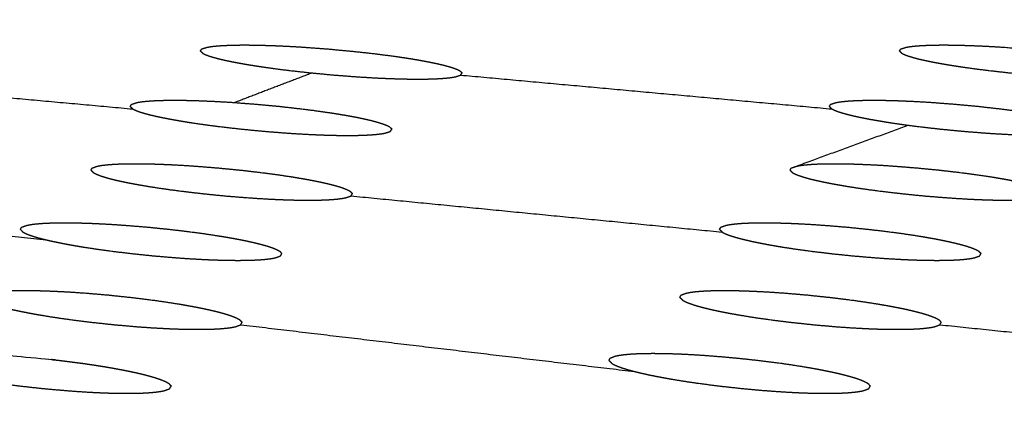
# Model space of a CAD drawing. Units: millimetres. Extents: x 36701 to 68905, y 5636 to 15930.
# Drawn here: x 60755 to 60781, y 12662 to 12673 of the extents above; entities that cross this region are included whole.
import ezdxf

# ---------------------------------------------------------------- set-up
doc = ezdxf.new("R2010")
doc.units = ezdxf.units.MM
doc.header["$MEASUREMENT"] = 0

msp = doc.modelspace()

# ---------------------------------------------------------------- linework, layer by layer
at = {"color": 0}
for points, knots in [([(61303.409, 12500.995), (61273.215, 12518.47), (61243.02, 12535.946), (61212.412, 12551.724), (61181.804, 12567.501), (61150.825, 12581.56), (61119.847, 12595.618), (61088.54, 12607.937), (61057.234, 12620.257), (61025.643, 12630.82), (60994.053, 12641.383), (60962.221, 12650.176), (60930.39, 12658.968), (60898.363, 12665.978), (60866.335, 12672.987), (60834.156, 12678.204), (60801.976, 12683.421), (60769.689, 12686.838), (60737.403, 12690.255), (60705.053, 12691.867), (60672.704, 12693.48), (60642.905, 12693.48), (60613.106, 12693.48), (60583.306, 12693.48), (60553.507, 12693.48), (60523.707, 12693.48), (60493.908, 12693.48), (60469.469, 12693.48), (60445.03, 12693.48)], [1, 1, 1, 2, 2, 3, 3, 4, 4, 5, 5, 6, 6, 7, 7, 8, 8, 9, 9, 10, 10, 11, 11, 12, 12, 13, 13, 14, 14, 14.820112, 14.820112, 14.820112]), ([(61064.788, 12500.163), (61064.901, 12500.579), (61065.014, 12500.995), (61034.819, 12518.47), (61004.624, 12535.946), (60974.016, 12551.724), (60943.408, 12567.501), (60912.43, 12581.56), (60881.451, 12595.618), (60850.145, 12607.937), (60818.838, 12620.257), (60787.248, 12630.82), (60755.657, 12641.383), (60723.826, 12650.176), (60691.994, 12658.968), (60659.967, 12665.978), (60627.94, 12672.987), (60595.76, 12678.204), (60563.581, 12683.421), (60545.818, 12685.301), (60528.055, 12687.181)], [0.640487, 0.640487, 0.640487, 1, 1, 2, 2, 3, 3, 4, 4, 5, 5, 6, 6, 7, 7, 8, 8, 9, 9, 9.550171, 9.550171, 9.550171]), ([(60566.712, 12682.427), (60590.046, 12678.625), (60613.381, 12674.823), (60636.639, 12670.097), (60659.898, 12665.372), (60683.066, 12659.726), (60706.233, 12654.081), (60729.293, 12647.52), (60752.353, 12640.959), (60775.289, 12633.486), (60798.225, 12626.013)], [0, 0, 0, 1, 1, 2, 2, 3, 3, 4, 4, 5, 5, 5]), ([(60759.583, 12671.998), (60759.601, 12672.026), (60759.619, 12672.054), (60759.69, 12672.077), (60759.761, 12672.099), (60759.815, 12672.108), (60759.869, 12672.117), (60759.935, 12672.125), (60760.002, 12672.132), (60760.08, 12672.138), (60760.157, 12672.144), (60760.247, 12672.148), (60760.336, 12672.152), (60760.436, 12672.155), (60760.535, 12672.158), (60760.645, 12672.159), (60760.754, 12672.159), (60760.871, 12672.159), (60760.989, 12672.158), (60761.115, 12672.155), (60761.242, 12672.152), (60761.375, 12672.148), (60761.509, 12672.144), (60761.647, 12672.138), (60761.785, 12672.132), (60761.928, 12672.125), (60762.072, 12672.117), (60762.22, 12672.108), (60762.367, 12672.099), (60762.669, 12672.077), (60762.971, 12672.054), (60763.275, 12672.026), (60763.578, 12671.998), (60763.874, 12671.966), (60764.17, 12671.934), (60764.311, 12671.916), (60764.453, 12671.899), (60764.59, 12671.881), (60764.727, 12671.862), (60764.858, 12671.844), (60764.99, 12671.825), (60765.112, 12671.805), (60765.235, 12671.786), (60765.349, 12671.767), (60765.464, 12671.747), (60765.57, 12671.727), (60765.677, 12671.707), (60765.772, 12671.688), (60765.868, 12671.668), (60765.953, 12671.648), (60766.039, 12671.628), (60766.113, 12671.609), (60766.187, 12671.589), (60766.249, 12671.571), (60766.311, 12671.552), (60766.361, 12671.533), (60766.41, 12671.515), (60766.448, 12671.497), (60766.485, 12671.48), (60766.52, 12671.447), (60766.554, 12671.414)], [0, 0, 0, 1, 1, 2, 2, 3, 3, 4, 4, 5, 5, 6, 6, 7, 7, 8, 8, 9, 9, 10, 10, 11, 11, 12, 12, 13, 13, 14, 14, 15, 15, 16, 16, 17, 17, 18, 18, 19, 19, 20, 20, 21, 21, 22, 22, 23, 23, 24, 24, 25, 25, 26, 26, 27, 27, 28, 28, 29, 29, 30, 30, 30]), ([(60759.583, 12671.998), (60759.618, 12671.966), (60759.653, 12671.934), (60759.69, 12671.916), (60759.727, 12671.899), (60759.777, 12671.881), (60759.827, 12671.862), (60759.889, 12671.844), (60759.951, 12671.825), (60760.025, 12671.805), (60760.099, 12671.786), (60760.184, 12671.767), (60760.27, 12671.747), (60760.365, 12671.727), (60760.461, 12671.707), (60760.567, 12671.688), (60760.673, 12671.668), (60760.788, 12671.648), (60760.903, 12671.628), (60761.027, 12671.609), (60761.15, 12671.589), (60761.28, 12671.571), (60761.41, 12671.552), (60761.547, 12671.533), (60761.683, 12671.515), (60761.826, 12671.497), (60761.968, 12671.48), (60762.264, 12671.447), (60762.559, 12671.414), (60762.863, 12671.386), (60763.166, 12671.358), (60763.468, 12671.335), (60763.77, 12671.312), (60763.917, 12671.303), (60764.064, 12671.294), (60764.208, 12671.286), (60764.352, 12671.278), (60764.492, 12671.272), (60764.631, 12671.266), (60764.763, 12671.262), (60764.896, 12671.258), (60765.021, 12671.255), (60765.147, 12671.252), (60765.265, 12671.251), (60765.384, 12671.251), (60765.493, 12671.251), (60765.603, 12671.252), (60765.702, 12671.255), (60765.802, 12671.258), (60765.89, 12671.262), (60765.979, 12671.266), (60766.058, 12671.272), (60766.136, 12671.278), (60766.203, 12671.286), (60766.269, 12671.294), (60766.323, 12671.303), (60766.377, 12671.312), (60766.448, 12671.335), (60766.518, 12671.358), (60766.536, 12671.386), (60766.554, 12671.414)], [0, 0, 0, 1, 1, 2, 2, 3, 3, 4, 4, 5, 5, 6, 6, 7, 7, 8, 8, 9, 9, 10, 10, 11, 11, 12, 12, 13, 13, 14, 14, 15, 15, 16, 16, 17, 17, 18, 18, 19, 19, 20, 20, 21, 21, 22, 22, 23, 23, 24, 24, 25, 25, 26, 26, 27, 27, 28, 28, 29, 29, 30, 30, 30]), ([(60778.208, 12671.998), (60778.226, 12672.026), (60778.244, 12672.054), (60778.314, 12672.077), (60778.385, 12672.099), (60778.439, 12672.108), (60778.493, 12672.117), (60778.56, 12672.125), (60778.626, 12672.132), (60778.704, 12672.138), (60778.782, 12672.144), (60778.872, 12672.148), (60778.961, 12672.152), (60779.061, 12672.155), (60779.16, 12672.158), (60779.269, 12672.159), (60779.378, 12672.159), (60779.496, 12672.159), (60779.614, 12672.158), (60779.74, 12672.155), (60779.866, 12672.152), (60780, 12672.148), (60780.133, 12672.144), (60780.272, 12672.138), (60780.41, 12672.132), (60780.553, 12672.125), (60780.697, 12672.117), (60780.844, 12672.108), (60780.992, 12672.099), (60781.294, 12672.077), (60781.596, 12672.054), (60781.899, 12672.026), (60782.202, 12671.998), (60782.498, 12671.966), (60782.794, 12671.934)], [0, 0, 0, 1, 1, 2, 2, 3, 3, 4, 4, 5, 5, 6, 6, 7, 7, 8, 8, 9, 9, 10, 10, 11, 11, 12, 12, 13, 13, 14, 14, 15, 15, 16, 16, 17, 17, 17]), ([(60778.208, 12671.998), (60778.243, 12671.966), (60778.278, 12671.934), (60778.315, 12671.916), (60778.352, 12671.899), (60778.402, 12671.881), (60778.451, 12671.862), (60778.514, 12671.844), (60778.576, 12671.825), (60778.65, 12671.805), (60778.723, 12671.786), (60778.809, 12671.767), (60778.894, 12671.747), (60778.99, 12671.727), (60779.086, 12671.707), (60779.192, 12671.688), (60779.298, 12671.668), (60779.413, 12671.648), (60779.528, 12671.628), (60779.651, 12671.609), (60779.775, 12671.589), (60779.905, 12671.571), (60780.035, 12671.552), (60780.172, 12671.533), (60780.308, 12671.515), (60780.451, 12671.497), (60780.593, 12671.48), (60780.888, 12671.447), (60781.184, 12671.414), (60781.487, 12671.386), (60781.791, 12671.358), (60782.093, 12671.335), (60782.394, 12671.312), (60782.542, 12671.303), (60782.689, 12671.294), (60782.833, 12671.286), (60782.977, 12671.278), (60783.116, 12671.272), (60783.256, 12671.266), (60783.388, 12671.262), (60783.521, 12671.258), (60783.646, 12671.255), (60783.771, 12671.252), (60783.89, 12671.251), (60784.009, 12671.251), (60784.118, 12671.251), (60784.228, 12671.252), (60784.327, 12671.255), (60784.426, 12671.258), (60784.515, 12671.262), (60784.603, 12671.266), (60784.682, 12671.272), (60784.761, 12671.278), (60784.827, 12671.286), (60784.894, 12671.294), (60784.948, 12671.303), (60785.002, 12671.312), (60785.073, 12671.335), (60785.143, 12671.358), (60785.161, 12671.386), (60785.179, 12671.414)], [0, 0, 0, 1, 1, 2, 2, 3, 3, 4, 4, 5, 5, 6, 6, 7, 7, 8, 8, 9, 9, 10, 10, 11, 11, 12, 12, 13, 13, 14, 14, 15, 15, 16, 16, 17, 17, 18, 18, 19, 19, 20, 20, 21, 21, 22, 22, 23, 23, 24, 24, 25, 25, 26, 26, 27, 27, 28, 28, 29, 29, 30, 30, 30]), ([(60757.714, 12670.523), (60757.732, 12670.552), (60757.75, 12670.58), (60757.821, 12670.603), (60757.891, 12670.627), (60757.946, 12670.636), (60758, 12670.646), (60758.067, 12670.653), (60758.133, 12670.661), (60758.211, 12670.667), (60758.289, 12670.673), (60758.378, 12670.678), (60758.468, 12670.682), (60758.567, 12670.685), (60758.667, 12670.687), (60758.776, 12670.688), (60758.886, 12670.689), (60759.003, 12670.688), (60759.121, 12670.687), (60759.247, 12670.685), (60759.373, 12670.682), (60759.506, 12670.678), (60759.639, 12670.673), (60759.778, 12670.667), (60759.917, 12670.661), (60760.06, 12670.653), (60760.203, 12670.646), (60760.351, 12670.636), (60760.499, 12670.627), (60760.801, 12670.603), (60761.103, 12670.58), (60761.406, 12670.552), (60761.709, 12670.523), (60762.005, 12670.489), (60762.301, 12670.456), (60762.442, 12670.438), (60762.584, 12670.42), (60762.721, 12670.401), (60762.858, 12670.382), (60762.989, 12670.363), (60763.12, 12670.343), (60763.242, 12670.323), (60763.365, 12670.303), (60763.48, 12670.283), (60763.594, 12670.263), (60763.7, 12670.243), (60763.807, 12670.222), (60763.903, 12670.202), (60763.998, 12670.181), (60764.084, 12670.161), (60764.169, 12670.141), (60764.243, 12670.12), (60764.317, 12670.1), (60764.379, 12670.081), (60764.44, 12670.061), (60764.49, 12670.042), (60764.54, 12670.023), (60764.577, 12670.005), (60764.614, 12669.987), (60764.649, 12669.953), (60764.684, 12669.919)], [0, 0, 0, 1, 1, 2, 2, 3, 3, 4, 4, 5, 5, 6, 6, 7, 7, 8, 8, 9, 9, 10, 10, 11, 11, 12, 12, 13, 13, 14, 14, 15, 15, 16, 16, 17, 17, 18, 18, 19, 19, 20, 20, 21, 21, 22, 22, 23, 23, 24, 24, 25, 25, 26, 26, 27, 27, 28, 28, 29, 29, 30, 30, 30]), ([(60776.339, 12670.523), (60776.357, 12670.552), (60776.375, 12670.58), (60776.446, 12670.603), (60776.516, 12670.627), (60776.571, 12670.636), (60776.625, 12670.646), (60776.691, 12670.653), (60776.758, 12670.661), (60776.835, 12670.667), (60776.913, 12670.673), (60777.003, 12670.678), (60777.093, 12670.682), (60777.192, 12670.685), (60777.292, 12670.687), (60777.401, 12670.688), (60777.51, 12670.689), (60777.628, 12670.688), (60777.746, 12670.687), (60777.872, 12670.685), (60777.998, 12670.682), (60778.131, 12670.678), (60778.264, 12670.673), (60778.403, 12670.667), (60778.541, 12670.661), (60778.685, 12670.653), (60778.828, 12670.646), (60778.976, 12670.636), (60779.124, 12670.627), (60779.426, 12670.603), (60779.727, 12670.58), (60780.031, 12670.552), (60780.334, 12670.523), (60780.629, 12670.489), (60780.925, 12670.456), (60781.067, 12670.438), (60781.208, 12670.42), (60781.345, 12670.401), (60781.483, 12670.382), (60781.614, 12670.363), (60781.744, 12670.343), (60781.867, 12670.323), (60781.99, 12670.303), (60782.105, 12670.283), (60782.219, 12670.263), (60782.325, 12670.243), (60782.431, 12670.222), (60782.527, 12670.202), (60782.623, 12670.181), (60782.708, 12670.161), (60782.793, 12670.141), (60782.867, 12670.12), (60782.942, 12670.1), (60783.003, 12670.081), (60783.065, 12670.061), (60783.115, 12670.042), (60783.164, 12670.023), (60783.202, 12670.005), (60783.239, 12669.987), (60783.274, 12669.953), (60783.308, 12669.919)], [0, 0, 0, 1, 1, 2, 2, 3, 3, 4, 4, 5, 5, 6, 6, 7, 7, 8, 8, 9, 9, 10, 10, 11, 11, 12, 12, 13, 13, 14, 14, 15, 15, 16, 16, 17, 17, 18, 18, 19, 19, 20, 20, 21, 21, 22, 22, 23, 23, 24, 24, 25, 25, 26, 26, 27, 27, 28, 28, 29, 29, 30, 30, 30]), ([(60757.714, 12670.523), (60757.749, 12670.489), (60757.784, 12670.456), (60757.821, 12670.438), (60757.858, 12670.42), (60757.908, 12670.401), (60757.957, 12670.382), (60758.019, 12670.363), (60758.081, 12670.343), (60758.156, 12670.323), (60758.23, 12670.303), (60758.315, 12670.283), (60758.4, 12670.263), (60758.496, 12670.242), (60758.592, 12670.222), (60758.697, 12670.202), (60758.803, 12670.181), (60758.918, 12670.161), (60759.033, 12670.141), (60759.157, 12670.12), (60759.28, 12670.1), (60759.41, 12670.081), (60759.54, 12670.061), (60759.677, 12670.042), (60759.813, 12670.023), (60759.956, 12670.005), (60760.098, 12669.987), (60760.393, 12669.953), (60760.689, 12669.919), (60760.992, 12669.89), (60761.295, 12669.861), (60761.597, 12669.837), (60761.899, 12669.814), (60762.046, 12669.804), (60762.193, 12669.795), (60762.337, 12669.787), (60762.481, 12669.779), (60762.621, 12669.773), (60762.76, 12669.766), (60762.892, 12669.762), (60763.025, 12669.758), (60763.15, 12669.755), (60763.276, 12669.752), (60763.394, 12669.751), (60763.512, 12669.75), (60763.622, 12669.751), (60763.732, 12669.752), (60763.831, 12669.755), (60763.93, 12669.758), (60764.019, 12669.762), (60764.108, 12669.766), (60764.187, 12669.773), (60764.265, 12669.779), (60764.332, 12669.787), (60764.399, 12669.795), (60764.452, 12669.804), (60764.506, 12669.814), (60764.577, 12669.837), (60764.647, 12669.861), (60764.666, 12669.89), (60764.684, 12669.919)], [0, 0, 0, 1, 1, 2, 2, 3, 3, 4, 4, 5, 5, 6, 6, 7, 7, 8, 8, 9, 9, 10, 10, 11, 11, 12, 12, 13, 13, 14, 14, 15, 15, 16, 16, 17, 17, 18, 18, 19, 19, 20, 20, 21, 21, 22, 22, 23, 23, 24, 24, 25, 25, 26, 26, 27, 27, 28, 28, 29, 29, 30, 30, 30]), ([(60776.339, 12670.523), (60776.374, 12670.489), (60776.408, 12670.456), (60776.446, 12670.438), (60776.483, 12670.42), (60776.533, 12670.401), (60776.582, 12670.382), (60776.644, 12670.363), (60776.706, 12670.343), (60776.78, 12670.323), (60776.854, 12670.303), (60776.939, 12670.283), (60777.025, 12670.263), (60777.121, 12670.242), (60777.217, 12670.222), (60777.322, 12670.202), (60777.428, 12670.181), (60777.543, 12670.161), (60777.658, 12670.141), (60777.782, 12670.12), (60777.905, 12670.1), (60778.035, 12670.081), (60778.165, 12670.061), (60778.301, 12670.042), (60778.438, 12670.023), (60778.58, 12670.005), (60778.722, 12669.987), (60779.018, 12669.953), (60779.313, 12669.919), (60779.617, 12669.89), (60779.92, 12669.861), (60780.222, 12669.837), (60780.524, 12669.814), (60780.671, 12669.804), (60780.818, 12669.795), (60780.962, 12669.787), (60781.106, 12669.779), (60781.245, 12669.773), (60781.385, 12669.766), (60781.517, 12669.762), (60781.65, 12669.758), (60781.775, 12669.755), (60781.9, 12669.752), (60782.019, 12669.751), (60782.137, 12669.75), (60782.247, 12669.751), (60782.357, 12669.752), (60782.456, 12669.755), (60782.555, 12669.758), (60782.644, 12669.762), (60782.733, 12669.766), (60782.811, 12669.773), (60782.89, 12669.779), (60782.956, 12669.787), (60783.023, 12669.795), (60783.077, 12669.804), (60783.131, 12669.814), (60783.202, 12669.837), (60783.272, 12669.861), (60783.29, 12669.89), (60783.308, 12669.919)], [0, 0, 0, 1, 1, 2, 2, 3, 3, 4, 4, 5, 5, 6, 6, 7, 7, 8, 8, 9, 9, 10, 10, 11, 11, 12, 12, 13, 13, 14, 14, 15, 15, 16, 16, 17, 17, 18, 18, 19, 19, 20, 20, 21, 21, 22, 22, 23, 23, 24, 24, 25, 25, 26, 26, 27, 27, 28, 28, 29, 29, 30, 30, 30]), ([(60775.292, 12668.827), (60775.31, 12668.856), (60775.328, 12668.886), (60776.883, 12669.455), (60778.438, 12670.023)], [0, 0, 0, 1, 1, 2, 2, 2]), ([(60756.668, 12668.827), (60756.686, 12668.856), (60756.704, 12668.886), (60756.774, 12668.91), (60756.845, 12668.934), (60756.899, 12668.944), (60756.953, 12668.954), (60757.02, 12668.962), (60757.087, 12668.97), (60757.165, 12668.976), (60757.242, 12668.982), (60757.332, 12668.987), (60757.421, 12668.992), (60757.521, 12668.994), (60757.621, 12668.997), (60757.73, 12668.998), (60757.839, 12668.999), (60757.957, 12668.998), (60758.074, 12668.997), (60758.201, 12668.994), (60758.327, 12668.992), (60758.46, 12668.987), (60758.594, 12668.982), (60758.732, 12668.976), (60758.87, 12668.97), (60759.013, 12668.962), (60759.157, 12668.954), (60759.305, 12668.944), (60759.452, 12668.934), (60759.754, 12668.91), (60760.056, 12668.886), (60760.359, 12668.856), (60760.662, 12668.827), (60760.958, 12668.792), (60761.253, 12668.758), (60761.395, 12668.739), (60761.536, 12668.72), (60761.674, 12668.701), (60761.811, 12668.681), (60761.942, 12668.661), (60762.073, 12668.641), (60762.195, 12668.62), (60762.318, 12668.599), (60762.432, 12668.579), (60762.547, 12668.558), (60762.653, 12668.536), (60762.759, 12668.515), (60762.855, 12668.494), (60762.95, 12668.473), (60763.035, 12668.452), (60763.12, 12668.431), (60763.195, 12668.41), (60763.269, 12668.389), (60763.331, 12668.369), (60763.392, 12668.349), (60763.442, 12668.329), (60763.491, 12668.309), (60763.528, 12668.291), (60763.565, 12668.272), (60763.6, 12668.237), (60763.635, 12668.202)], [0, 0, 0, 1, 1, 2, 2, 3, 3, 4, 4, 5, 5, 6, 6, 7, 7, 8, 8, 9, 9, 10, 10, 11, 11, 12, 12, 13, 13, 14, 14, 15, 15, 16, 16, 17, 17, 18, 18, 19, 19, 20, 20, 21, 21, 22, 22, 23, 23, 24, 24, 25, 25, 26, 26, 27, 27, 28, 28, 29, 29, 30, 30, 30]), ([(60756.668, 12668.827), (60756.702, 12668.792), (60756.737, 12668.758), (60756.774, 12668.739), (60756.811, 12668.72), (60756.861, 12668.701), (60756.91, 12668.681), (60756.972, 12668.661), (60757.034, 12668.641), (60757.108, 12668.62), (60757.182, 12668.599), (60757.267, 12668.578), (60757.353, 12668.557), (60757.448, 12668.536), (60757.544, 12668.515), (60757.649, 12668.494), (60757.755, 12668.473), (60757.87, 12668.452), (60757.985, 12668.431), (60758.108, 12668.41), (60758.232, 12668.389), (60758.362, 12668.369), (60758.492, 12668.349), (60758.628, 12668.329), (60758.764, 12668.309), (60758.907, 12668.291), (60759.049, 12668.272), (60759.344, 12668.237), (60759.64, 12668.202), (60759.943, 12668.172), (60760.246, 12668.141), (60760.548, 12668.117), (60760.85, 12668.093), (60760.997, 12668.083), (60761.144, 12668.073), (60761.288, 12668.065), (60761.432, 12668.056), (60761.571, 12668.05), (60761.711, 12668.043), (60761.843, 12668.039), (60761.975, 12668.034), (60762.101, 12668.031), (60762.226, 12668.029), (60762.345, 12668.028), (60762.463, 12668.027), (60762.573, 12668.028), (60762.682, 12668.029), (60762.782, 12668.031), (60762.881, 12668.034), (60762.969, 12668.039), (60763.058, 12668.043), (60763.137, 12668.05), (60763.216, 12668.056), (60763.282, 12668.065), (60763.349, 12668.073), (60763.403, 12668.083), (60763.457, 12668.093), (60763.528, 12668.117), (60763.598, 12668.141), (60763.616, 12668.172), (60763.635, 12668.202)], [0, 0, 0, 1, 1, 2, 2, 3, 3, 4, 4, 5, 5, 6, 6, 7, 7, 8, 8, 9, 9, 10, 10, 11, 11, 12, 12, 13, 13, 14, 14, 15, 15, 16, 16, 17, 17, 18, 18, 19, 19, 20, 20, 21, 21, 22, 22, 23, 23, 24, 24, 25, 25, 26, 26, 27, 27, 28, 28, 29, 29, 30, 30, 30]), ([(60775.292, 12668.827), (60775.327, 12668.792), (60775.362, 12668.758), (60775.398, 12668.739), (60775.435, 12668.72), (60775.485, 12668.701), (60775.535, 12668.681), (60775.597, 12668.661), (60775.658, 12668.641), (60775.732, 12668.62), (60775.806, 12668.599), (60775.892, 12668.578), (60775.977, 12668.557), (60776.073, 12668.536), (60776.168, 12668.515), (60776.274, 12668.494), (60776.38, 12668.473), (60776.494, 12668.452), (60776.609, 12668.431), (60776.733, 12668.41), (60776.856, 12668.389), (60776.986, 12668.369), (60777.116, 12668.349), (60777.253, 12668.329), (60777.389, 12668.309), (60777.532, 12668.291), (60777.674, 12668.272), (60777.969, 12668.237), (60778.264, 12668.202), (60778.568, 12668.172), (60778.871, 12668.141), (60779.173, 12668.117), (60779.474, 12668.093), (60779.621, 12668.083), (60779.768, 12668.073), (60779.912, 12668.065), (60780.056, 12668.056), (60780.196, 12668.05), (60780.335, 12668.043), (60780.468, 12668.039), (60780.6, 12668.034), (60780.725, 12668.031), (60780.851, 12668.029), (60780.969, 12668.028), (60781.088, 12668.027), (60781.197, 12668.028), (60781.307, 12668.029), (60781.406, 12668.031), (60781.506, 12668.034), (60781.594, 12668.039), (60781.683, 12668.043), (60781.762, 12668.05), (60781.84, 12668.056), (60781.907, 12668.065), (60781.974, 12668.073), (60782.028, 12668.083), (60782.082, 12668.093), (60782.152, 12668.117), (60782.223, 12668.141), (60782.241, 12668.172), (60782.26, 12668.202)], [0, 0, 0, 1, 1, 2, 2, 3, 3, 4, 4, 5, 5, 6, 6, 7, 7, 8, 8, 9, 9, 10, 10, 11, 11, 12, 12, 13, 13, 14, 14, 15, 15, 16, 16, 17, 17, 18, 18, 19, 19, 20, 20, 21, 21, 22, 22, 23, 23, 24, 24, 25, 25, 26, 26, 27, 27, 28, 28, 29, 29, 30, 30, 30]), ([(60775.328, 12668.886), (60775.399, 12668.91), (60775.469, 12668.934), (60775.524, 12668.944), (60775.578, 12668.954), (60775.645, 12668.962), (60775.711, 12668.97), (60775.789, 12668.976), (60775.867, 12668.982), (60775.957, 12668.987), (60776.046, 12668.992), (60776.146, 12668.994), (60776.245, 12668.997), (60776.355, 12668.998), (60776.464, 12668.999), (60776.581, 12668.998), (60776.699, 12668.997), (60776.825, 12668.994), (60776.951, 12668.992), (60777.085, 12668.987), (60777.218, 12668.982), (60777.356, 12668.976), (60777.495, 12668.97), (60777.638, 12668.962), (60777.782, 12668.954), (60777.929, 12668.944), (60778.077, 12668.934), (60778.379, 12668.91), (60778.681, 12668.886), (60778.984, 12668.856), (60779.287, 12668.827), (60779.583, 12668.792), (60779.878, 12668.758), (60780.02, 12668.739), (60780.161, 12668.72), (60780.298, 12668.701), (60780.435, 12668.681), (60780.566, 12668.661), (60780.697, 12668.641), (60780.819, 12668.62), (60780.942, 12668.599), (60781.057, 12668.579), (60781.171, 12668.558), (60781.277, 12668.536), (60781.384, 12668.515), (60781.479, 12668.494), (60781.575, 12668.473), (60781.66, 12668.452), (60781.745, 12668.431), (60781.82, 12668.41), (60781.894, 12668.389), (60781.955, 12668.369), (60782.017, 12668.349), (60782.066, 12668.329), (60782.116, 12668.309), (60782.153, 12668.291), (60782.19, 12668.272), (60782.225, 12668.237), (60782.26, 12668.202)], [0, 0, 0, 1, 1, 2, 2, 3, 3, 4, 4, 5, 5, 6, 6, 7, 7, 8, 8, 9, 9, 10, 10, 11, 11, 12, 12, 13, 13, 14, 14, 15, 15, 16, 16, 17, 17, 18, 18, 19, 19, 20, 20, 21, 21, 22, 22, 23, 23, 24, 24, 25, 25, 26, 26, 27, 27, 28, 28, 29, 29, 29]), ([(60754.789, 12667.249), (60754.808, 12667.28), (60754.826, 12667.311), (60754.897, 12667.335), (60754.967, 12667.36), (60755.022, 12667.37), (60755.076, 12667.38), (60755.142, 12667.389), (60755.209, 12667.397), (60755.287, 12667.403), (60755.365, 12667.41), (60755.454, 12667.415), (60755.544, 12667.419), (60755.644, 12667.422), (60755.743, 12667.425), (60755.852, 12667.426), (60755.961, 12667.427), (60756.079, 12667.426), (60756.197, 12667.425), (60756.323, 12667.422), (60756.449, 12667.419), (60756.582, 12667.415), (60756.716, 12667.41), (60756.854, 12667.403), (60756.992, 12667.397), (60757.136, 12667.389), (60757.279, 12667.38), (60757.427, 12667.37), (60757.574, 12667.36), (60757.876, 12667.335), (60758.178, 12667.311), (60758.481, 12667.28), (60758.784, 12667.249), (60759.08, 12667.214), (60759.375, 12667.178), (60759.516, 12667.159), (60759.658, 12667.14), (60759.795, 12667.119), (60759.932, 12667.099), (60760.063, 12667.078), (60760.194, 12667.058), (60760.316, 12667.036), (60760.439, 12667.015), (60760.553, 12666.994), (60760.668, 12666.972), (60760.774, 12666.95), (60760.88, 12666.928), (60760.975, 12666.906), (60761.071, 12666.884), (60761.156, 12666.863), (60761.241, 12666.841), (60761.315, 12666.82), (60761.389, 12666.798), (60761.451, 12666.777), (60761.512, 12666.757), (60761.562, 12666.736), (60761.612, 12666.716), (60761.649, 12666.697), (60761.686, 12666.677), (60761.72, 12666.641), (60761.755, 12666.605)], [0, 0, 0, 1, 1, 2, 2, 3, 3, 4, 4, 5, 5, 6, 6, 7, 7, 8, 8, 9, 9, 10, 10, 11, 11, 12, 12, 13, 13, 14, 14, 15, 15, 16, 16, 17, 17, 18, 18, 19, 19, 20, 20, 21, 21, 22, 22, 23, 23, 24, 24, 25, 25, 26, 26, 27, 27, 28, 28, 29, 29, 30, 30, 30]), ([(60754.789, 12667.249), (60754.824, 12667.214), (60754.858, 12667.178), (60754.895, 12667.159), (60754.932, 12667.139), (60754.982, 12667.119), (60755.032, 12667.099), (60755.094, 12667.078), (60755.156, 12667.058), (60755.229, 12667.036), (60755.303, 12667.015), (60755.388, 12666.993), (60755.473, 12666.972), (60755.569, 12666.95), (60755.665, 12666.928), (60755.77, 12666.906), (60755.876, 12666.885), (60755.99, 12666.863), (60756.105, 12666.841), (60756.229, 12666.82), (60756.352, 12666.798), (60756.482, 12666.777), (60756.612, 12666.757), (60756.749, 12666.736), (60756.885, 12666.716), (60757.027, 12666.697), (60757.169, 12666.677), (60757.465, 12666.641), (60757.76, 12666.605), (60758.063, 12666.574), (60758.366, 12666.543), (60758.667, 12666.518), (60758.969, 12666.493), (60759.116, 12666.482), (60759.263, 12666.472), (60759.407, 12666.464), (60759.552, 12666.455), (60759.691, 12666.449), (60759.83, 12666.442), (60759.962, 12666.437), (60760.094, 12666.433), (60760.22, 12666.43), (60760.346, 12666.427), (60760.464, 12666.426), (60760.583, 12666.425), (60760.692, 12666.426), (60760.802, 12666.427), (60760.901, 12666.43), (60761.001, 12666.433), (60761.089, 12666.437), (60761.178, 12666.442), (60761.257, 12666.449), (60761.335, 12666.455), (60761.402, 12666.464), (60761.469, 12666.472), (60761.523, 12666.482), (60761.577, 12666.493), (60761.647, 12666.518), (60761.718, 12666.543), (60761.736, 12666.574), (60761.755, 12666.605)], [0, 0, 0, 1, 1, 2, 2, 3, 3, 4, 4, 5, 5, 6, 6, 7, 7, 8, 8, 9, 9, 10, 10, 11, 11, 12, 12, 13, 13, 14, 14, 15, 15, 16, 16, 17, 17, 18, 18, 19, 19, 20, 20, 21, 21, 22, 22, 23, 23, 24, 24, 25, 25, 26, 26, 27, 27, 28, 28, 29, 29, 30, 30, 30]), ([(60773.414, 12667.249), (60773.432, 12667.28), (60773.45, 12667.311), (60773.521, 12667.335), (60773.592, 12667.36), (60773.646, 12667.37), (60773.7, 12667.38), (60773.767, 12667.389), (60773.833, 12667.397), (60773.911, 12667.403), (60773.99, 12667.41), (60774.079, 12667.415), (60774.168, 12667.419), (60774.268, 12667.422), (60774.368, 12667.425), (60774.477, 12667.426), (60774.586, 12667.427), (60774.704, 12667.426), (60774.822, 12667.425), (60774.948, 12667.422), (60775.074, 12667.419), (60775.207, 12667.415), (60775.341, 12667.41), (60775.479, 12667.403), (60775.617, 12667.397), (60775.76, 12667.389), (60775.904, 12667.38), (60776.052, 12667.37), (60776.199, 12667.36), (60776.501, 12667.335), (60776.803, 12667.311), (60777.106, 12667.28), (60777.409, 12667.249), (60777.704, 12667.214), (60777.999, 12667.178), (60778.141, 12667.159), (60778.282, 12667.14), (60778.42, 12667.119), (60778.557, 12667.099), (60778.688, 12667.078), (60778.819, 12667.058), (60778.941, 12667.036), (60779.063, 12667.015), (60779.178, 12666.994), (60779.292, 12666.972), (60779.398, 12666.95), (60779.504, 12666.928), (60779.6, 12666.906), (60779.696, 12666.884), (60779.781, 12666.863), (60779.865, 12666.841), (60779.94, 12666.82), (60780.014, 12666.798), (60780.076, 12666.777), (60780.137, 12666.757), (60780.187, 12666.736), (60780.236, 12666.716), (60780.273, 12666.697), (60780.31, 12666.677), (60780.344, 12666.641), (60780.379, 12666.605)], [0, 0, 0, 1, 1, 2, 2, 3, 3, 4, 4, 5, 5, 6, 6, 7, 7, 8, 8, 9, 9, 10, 10, 11, 11, 12, 12, 13, 13, 14, 14, 15, 15, 16, 16, 17, 17, 18, 18, 19, 19, 20, 20, 21, 21, 22, 22, 23, 23, 24, 24, 25, 25, 26, 26, 27, 27, 28, 28, 29, 29, 30, 30, 30]), ([(60773.414, 12667.249), (60773.449, 12667.214), (60773.483, 12667.178), (60773.52, 12667.159), (60773.557, 12667.139), (60773.607, 12667.119), (60773.657, 12667.099), (60773.718, 12667.078), (60773.78, 12667.058), (60773.854, 12667.036), (60773.928, 12667.015), (60774.013, 12666.993), (60774.098, 12666.972), (60774.194, 12666.95), (60774.289, 12666.928), (60774.395, 12666.906), (60774.5, 12666.885), (60774.615, 12666.863), (60774.73, 12666.841), (60774.854, 12666.82), (60774.977, 12666.798), (60775.107, 12666.777), (60775.237, 12666.757), (60775.373, 12666.736), (60775.51, 12666.716), (60775.652, 12666.697), (60775.794, 12666.677), (60776.089, 12666.641), (60776.385, 12666.605), (60776.688, 12666.574), (60776.991, 12666.543), (60777.292, 12666.518), (60777.594, 12666.493), (60777.741, 12666.482), (60777.888, 12666.472), (60778.032, 12666.464), (60778.176, 12666.455), (60778.315, 12666.449), (60778.455, 12666.442), (60778.587, 12666.437), (60778.719, 12666.433), (60778.845, 12666.43), (60778.97, 12666.427), (60779.089, 12666.426), (60779.207, 12666.425), (60779.317, 12666.426), (60779.427, 12666.427), (60779.526, 12666.43), (60779.625, 12666.433), (60779.714, 12666.437), (60779.803, 12666.442), (60779.881, 12666.449), (60779.96, 12666.455), (60780.026, 12666.464), (60780.093, 12666.472), (60780.147, 12666.482), (60780.201, 12666.493), (60780.272, 12666.518), (60780.343, 12666.543), (60780.361, 12666.574), (60780.379, 12666.605)], [0, 0, 0, 1, 1, 2, 2, 3, 3, 4, 4, 5, 5, 6, 6, 7, 7, 8, 8, 9, 9, 10, 10, 11, 11, 12, 12, 13, 13, 14, 14, 15, 15, 16, 16, 17, 17, 18, 18, 19, 19, 20, 20, 21, 21, 22, 22, 23, 23, 24, 24, 25, 25, 26, 26, 27, 27, 28, 28, 29, 29, 30, 30, 30]), ([(60742.071, 12664.775), (60742.036, 12664.812), (60742.001, 12664.849), (60741.964, 12664.869), (60741.928, 12664.889), (60741.878, 12664.91), (60741.829, 12664.931), (60741.767, 12664.953), (60741.706, 12664.974), (60741.632, 12664.996), (60741.557, 12665.018), (60741.473, 12665.041), (60741.388, 12665.063), (60741.292, 12665.086), (60741.197, 12665.108), (60741.09, 12665.131), (60740.984, 12665.154), (60740.87, 12665.176), (60740.756, 12665.198), (60740.634, 12665.22), (60740.511, 12665.242), (60740.38, 12665.264), (60740.249, 12665.285), (60740.112, 12665.306), (60739.975, 12665.327), (60739.834, 12665.347), (60739.693, 12665.367), (60745.768, 12664.564), (60751.844, 12663.761), (60751.862, 12663.794), (60751.881, 12663.826), (60751.951, 12663.853), (60752.022, 12663.879), (60752.077, 12663.89), (60752.131, 12663.901), (60752.198, 12663.909), (60752.264, 12663.918), (60752.342, 12663.925), (60752.42, 12663.932), (60752.51, 12663.937), (60752.599, 12663.942), (60752.699, 12663.945), (60752.799, 12663.948), (60752.908, 12663.949), (60753.016, 12663.95), (60753.134, 12663.949), (60753.252, 12663.948), (60753.378, 12663.945), (60753.505, 12663.942), (60753.638, 12663.937), (60753.771, 12663.932), (60753.909, 12663.925), (60754.048, 12663.918), (60754.191, 12663.909), (60754.334, 12663.901), (60754.482, 12663.89), (60754.63, 12663.879), (60754.931, 12663.853), (60755.233, 12663.826), (60755.535, 12663.794), (60755.838, 12663.761), (60756.133, 12663.723), (60756.428, 12663.686), (60756.57, 12663.665), (60756.711, 12663.645), (60756.848, 12663.623), (60756.986, 12663.602), (60757.116, 12663.58), (60757.247, 12663.557), (60757.369, 12663.535), (60757.491, 12663.512), (60757.606, 12663.489), (60757.72, 12663.466), (60757.826, 12663.443), (60757.932, 12663.42), (60758.028, 12663.397), (60758.123, 12663.373), (60758.208, 12663.35), (60758.293, 12663.327), (60758.367, 12663.305), (60758.441, 12663.282), (60758.502, 12663.26), (60758.564, 12663.237), (60758.613, 12663.216), (60758.662, 12663.195), (60758.699, 12663.174), (60758.737, 12663.153), (60758.771, 12663.115), (60758.805, 12663.077)], [0, 0, 0, 1, 1, 2, 2, 3, 3, 4, 4, 5, 5, 6, 6, 7, 7, 8, 8, 9, 9, 10, 10, 11, 11, 12, 12, 13, 13, 14, 14, 15, 15, 16, 16, 17, 17, 18, 18, 19, 19, 20, 20, 21, 21, 22, 22, 23, 23, 24, 24, 25, 25, 26, 26, 27, 27, 28, 28, 29, 29, 30, 30, 31, 31, 32, 32, 33, 33, 34, 34, 35, 35, 36, 36, 37, 37, 38, 38, 39, 39, 40, 40, 41, 41, 42, 42, 43, 43, 44, 44, 44]), ([(60753.732, 12665.44), (60753.75, 12665.472), (60753.768, 12665.504), (60753.839, 12665.529), (60753.91, 12665.555), (60753.964, 12665.565), (60754.019, 12665.576), (60754.085, 12665.584), (60754.152, 12665.593), (60754.23, 12665.6), (60754.308, 12665.606), (60754.397, 12665.611), (60754.487, 12665.616), (60754.586, 12665.619), (60754.686, 12665.622), (60754.795, 12665.623), (60754.904, 12665.624), (60755.022, 12665.623), (60755.14, 12665.622), (60755.266, 12665.619), (60755.392, 12665.616), (60755.525, 12665.611), (60755.658, 12665.606), (60755.797, 12665.599), (60755.935, 12665.593), (60756.078, 12665.584), (60756.221, 12665.576), (60756.369, 12665.565), (60756.517, 12665.555), (60756.819, 12665.529), (60757.12, 12665.504), (60757.423, 12665.472), (60757.726, 12665.44), (60758.022, 12665.403), (60758.317, 12665.367), (60758.458, 12665.347), (60758.6, 12665.327), (60758.737, 12665.306), (60758.874, 12665.285), (60759.005, 12665.264), (60759.136, 12665.242), (60759.258, 12665.22), (60759.38, 12665.198), (60759.495, 12665.176), (60759.609, 12665.154), (60759.715, 12665.131), (60759.821, 12665.108), (60759.917, 12665.086), (60760.012, 12665.063), (60760.097, 12665.041), (60760.182, 12665.018), (60760.256, 12664.996), (60760.33, 12664.974), (60760.392, 12664.953), (60760.453, 12664.931), (60760.503, 12664.91), (60760.553, 12664.889), (60760.589, 12664.869), (60760.626, 12664.849), (60760.661, 12664.812), (60760.695, 12664.775)], [0, 0, 0, 1, 1, 2, 2, 3, 3, 4, 4, 5, 5, 6, 6, 7, 7, 8, 8, 9, 9, 10, 10, 11, 11, 12, 12, 13, 13, 14, 14, 15, 15, 16, 16, 17, 17, 18, 18, 19, 19, 20, 20, 21, 21, 22, 22, 23, 23, 24, 24, 25, 25, 26, 26, 27, 27, 28, 28, 29, 29, 30, 30, 30]), ([(60753.732, 12665.44), (60753.766, 12665.403), (60753.801, 12665.367), (60753.838, 12665.347), (60753.875, 12665.327), (60753.924, 12665.306), (60753.973, 12665.285), (60754.035, 12665.264), (60754.097, 12665.242), (60754.171, 12665.22), (60754.245, 12665.198), (60754.33, 12665.176), (60754.415, 12665.153), (60754.511, 12665.131), (60754.606, 12665.108), (60754.711, 12665.086), (60754.817, 12665.063), (60754.932, 12665.041), (60755.047, 12665.018), (60755.17, 12664.996), (60755.293, 12664.974), (60755.423, 12664.953), (60755.553, 12664.931), (60755.689, 12664.91), (60755.826, 12664.889), (60755.968, 12664.869), (60756.11, 12664.849), (60756.405, 12664.812), (60756.7, 12664.775), (60757.003, 12664.743), (60757.306, 12664.711), (60757.608, 12664.684), (60757.909, 12664.658), (60758.056, 12664.648), (60758.203, 12664.637), (60758.347, 12664.629), (60758.491, 12664.62), (60758.631, 12664.613), (60758.77, 12664.606), (60758.902, 12664.601), (60759.034, 12664.596), (60759.16, 12664.593), (60759.285, 12664.59), (60759.404, 12664.589), (60759.522, 12664.589), (60759.632, 12664.589), (60759.741, 12664.59), (60759.841, 12664.593), (60759.94, 12664.596), (60760.029, 12664.601), (60760.118, 12664.606), (60760.196, 12664.613), (60760.275, 12664.62), (60760.342, 12664.629), (60760.408, 12664.637), (60760.463, 12664.648), (60760.517, 12664.658), (60760.587, 12664.684), (60760.658, 12664.711), (60760.677, 12664.743), (60760.695, 12664.775)], [0, 0, 0, 1, 1, 2, 2, 3, 3, 4, 4, 5, 5, 6, 6, 7, 7, 8, 8, 9, 9, 10, 10, 11, 11, 12, 12, 13, 13, 14, 14, 15, 15, 16, 16, 17, 17, 18, 18, 19, 19, 20, 20, 21, 21, 22, 22, 23, 23, 24, 24, 25, 25, 26, 26, 27, 27, 28, 28, 29, 29, 30, 30, 30]), ([(60772.356, 12665.44), (60772.375, 12665.472), (60772.393, 12665.504), (60772.464, 12665.529), (60772.534, 12665.555), (60772.589, 12665.565), (60772.643, 12665.576), (60772.71, 12665.584), (60772.777, 12665.593), (60772.855, 12665.6), (60772.932, 12665.606), (60773.022, 12665.611), (60773.111, 12665.616), (60773.211, 12665.619), (60773.311, 12665.622), (60773.42, 12665.623), (60773.529, 12665.624), (60773.647, 12665.623), (60773.764, 12665.622), (60773.891, 12665.619), (60774.017, 12665.616), (60774.15, 12665.611), (60774.283, 12665.606), (60774.422, 12665.599), (60774.56, 12665.593), (60774.703, 12665.584), (60774.846, 12665.576), (60774.994, 12665.565), (60775.142, 12665.555), (60775.444, 12665.529), (60775.745, 12665.504), (60776.048, 12665.472), (60776.351, 12665.44), (60776.647, 12665.403), (60776.942, 12665.367), (60777.083, 12665.347), (60777.224, 12665.327), (60777.362, 12665.306), (60777.499, 12665.285), (60777.629, 12665.264), (60777.76, 12665.242), (60777.883, 12665.22), (60778.005, 12665.198), (60778.119, 12665.176), (60778.234, 12665.154), (60778.34, 12665.131), (60778.446, 12665.108), (60778.541, 12665.086), (60778.637, 12665.063), (60778.722, 12665.041), (60778.807, 12665.018), (60778.881, 12664.996), (60778.955, 12664.974), (60779.016, 12664.953), (60779.078, 12664.931), (60779.127, 12664.91), (60779.177, 12664.889), (60779.214, 12664.869), (60779.251, 12664.849), (60779.285, 12664.812), (60779.32, 12664.775)], [0, 0, 0, 1, 1, 2, 2, 3, 3, 4, 4, 5, 5, 6, 6, 7, 7, 8, 8, 9, 9, 10, 10, 11, 11, 12, 12, 13, 13, 14, 14, 15, 15, 16, 16, 17, 17, 18, 18, 19, 19, 20, 20, 21, 21, 22, 22, 23, 23, 24, 24, 25, 25, 26, 26, 27, 27, 28, 28, 29, 29, 30, 30, 30]), ([(60772.356, 12665.44), (60772.391, 12665.403), (60772.426, 12665.367), (60772.462, 12665.347), (60772.499, 12665.327), (60772.549, 12665.306), (60772.598, 12665.285), (60772.66, 12665.264), (60772.721, 12665.242), (60772.795, 12665.22), (60772.869, 12665.198), (60772.955, 12665.176), (60773.04, 12665.153), (60773.135, 12665.131), (60773.23, 12665.108), (60773.336, 12665.086), (60773.442, 12665.063), (60773.556, 12665.041), (60773.671, 12665.018), (60773.795, 12664.996), (60773.918, 12664.974), (60774.048, 12664.953), (60774.178, 12664.931), (60774.314, 12664.91), (60774.45, 12664.889), (60774.592, 12664.869), (60774.735, 12664.849), (60775.03, 12664.812), (60775.324, 12664.775), (60775.628, 12664.743), (60775.931, 12664.711), (60776.232, 12664.684), (60776.534, 12664.658), (60776.681, 12664.648), (60776.828, 12664.637), (60776.972, 12664.629), (60777.116, 12664.62), (60777.255, 12664.613), (60777.395, 12664.606), (60777.527, 12664.601), (60777.659, 12664.596), (60777.785, 12664.593), (60777.91, 12664.59), (60778.029, 12664.589), (60778.147, 12664.589), (60778.257, 12664.589), (60778.366, 12664.59), (60778.466, 12664.593), (60778.565, 12664.596), (60778.654, 12664.601), (60778.742, 12664.606), (60778.821, 12664.613), (60778.9, 12664.62), (60778.966, 12664.629), (60779.033, 12664.637), (60779.087, 12664.648), (60779.141, 12664.658), (60779.212, 12664.684), (60779.283, 12664.711), (60779.301, 12664.743), (60779.32, 12664.775)], [0, 0, 0, 1, 1, 2, 2, 3, 3, 4, 4, 5, 5, 6, 6, 7, 7, 8, 8, 9, 9, 10, 10, 11, 11, 12, 12, 13, 13, 14, 14, 15, 15, 16, 16, 17, 17, 18, 18, 19, 19, 20, 20, 21, 21, 22, 22, 23, 23, 24, 24, 25, 25, 26, 26, 27, 27, 28, 28, 29, 29, 30, 30, 30]), ([(60770.468, 12663.761), (60770.487, 12663.794), (60770.505, 12663.826), (60770.576, 12663.853), (60770.647, 12663.879), (60770.701, 12663.89), (60770.756, 12663.901), (60770.822, 12663.909), (60770.889, 12663.918), (60770.967, 12663.925), (60771.045, 12663.932), (60771.134, 12663.937), (60771.223, 12663.942), (60771.323, 12663.945), (60771.423, 12663.948), (60771.532, 12663.949), (60771.641, 12663.95), (60771.759, 12663.949), (60771.877, 12663.948), (60772.003, 12663.945), (60772.129, 12663.942), (60772.262, 12663.937), (60772.395, 12663.932), (60772.534, 12663.925), (60772.672, 12663.918), (60772.815, 12663.909), (60772.959, 12663.901), (60773.106, 12663.89), (60773.254, 12663.879), (60773.556, 12663.853), (60773.857, 12663.826), (60774.16, 12663.794), (60774.463, 12663.761), (60774.758, 12663.723), (60775.053, 12663.686), (60775.195, 12663.665), (60775.336, 12663.645), (60775.473, 12663.623), (60775.61, 12663.602), (60775.74, 12663.58), (60775.871, 12663.557), (60775.994, 12663.535), (60776.116, 12663.512), (60776.23, 12663.489), (60776.344, 12663.466), (60776.45, 12663.443), (60776.556, 12663.42), (60776.652, 12663.397), (60776.748, 12663.373), (60776.833, 12663.35), (60776.918, 12663.327), (60776.992, 12663.305), (60777.066, 12663.282), (60777.127, 12663.26), (60777.189, 12663.237), (60777.238, 12663.216), (60777.287, 12663.195), (60777.324, 12663.174), (60777.361, 12663.153), (60777.395, 12663.115), (60777.429, 12663.077)], [0, 0, 0, 1, 1, 2, 2, 3, 3, 4, 4, 5, 5, 6, 6, 7, 7, 8, 8, 9, 9, 10, 10, 11, 11, 12, 12, 13, 13, 14, 14, 15, 15, 16, 16, 17, 17, 18, 18, 19, 19, 20, 20, 21, 21, 22, 22, 23, 23, 24, 24, 25, 25, 26, 26, 27, 27, 28, 28, 29, 29, 30, 30, 30]), ([(60751.844, 12663.761), (60751.878, 12663.723), (60751.912, 12663.686), (60751.949, 12663.665), (60751.986, 12663.645), (60752.036, 12663.623), (60752.085, 12663.602), (60752.147, 12663.58), (60752.209, 12663.558), (60752.282, 12663.535), (60752.356, 12663.512), (60752.441, 12663.489), (60752.526, 12663.466), (60752.622, 12663.443), (60752.717, 12663.42), (60752.822, 12663.397), (60752.928, 12663.373), (60753.042, 12663.35), (60753.157, 12663.327), (60753.281, 12663.305), (60753.404, 12663.282), (60753.533, 12663.26), (60753.663, 12663.237), (60753.8, 12663.216), (60753.936, 12663.194), (60754.078, 12663.174), (60754.22, 12663.153), (60754.515, 12663.115), (60754.81, 12663.077), (60755.113, 12663.044), (60755.416, 12663.011), (60755.717, 12662.984), (60756.019, 12662.957), (60756.166, 12662.946), (60756.313, 12662.935), (60756.457, 12662.926), (60756.601, 12662.917), (60756.74, 12662.91), (60756.879, 12662.903), (60757.011, 12662.898), (60757.144, 12662.893), (60757.27, 12662.89), (60757.395, 12662.887), (60757.513, 12662.886), (60757.632, 12662.885), (60757.741, 12662.886), (60757.851, 12662.887), (60757.95, 12662.89), (60758.05, 12662.893), (60758.138, 12662.898), (60758.227, 12662.903), (60758.306, 12662.91), (60758.385, 12662.917), (60758.451, 12662.926), (60758.518, 12662.935), (60758.572, 12662.946), (60758.626, 12662.957), (60758.697, 12662.984), (60758.768, 12663.011), (60758.786, 12663.044), (60758.805, 12663.077)], [0, 0, 0, 1, 1, 2, 2, 3, 3, 4, 4, 5, 5, 6, 6, 7, 7, 8, 8, 9, 9, 10, 10, 11, 11, 12, 12, 13, 13, 14, 14, 15, 15, 16, 16, 17, 17, 18, 18, 19, 19, 20, 20, 21, 21, 22, 22, 23, 23, 24, 24, 25, 25, 26, 26, 27, 27, 28, 28, 29, 29, 30, 30, 30]), ([(60770.468, 12663.761), (60770.503, 12663.723), (60770.537, 12663.686), (60770.574, 12663.665), (60770.611, 12663.645), (60770.66, 12663.623), (60770.709, 12663.602), (60770.771, 12663.58), (60770.833, 12663.558), (60770.907, 12663.535), (60770.981, 12663.512), (60771.066, 12663.489), (60771.151, 12663.466), (60771.246, 12663.443), (60771.342, 12663.42), (60771.447, 12663.397), (60771.553, 12663.373), (60771.667, 12663.35), (60771.782, 12663.327), (60771.905, 12663.305), (60772.029, 12663.282), (60772.158, 12663.26), (60772.288, 12663.237), (60772.424, 12663.216), (60772.56, 12663.194), (60772.702, 12663.174), (60772.844, 12663.153), (60773.14, 12663.115), (60773.435, 12663.077), (60773.738, 12663.044), (60774.041, 12663.011), (60774.342, 12662.984), (60774.644, 12662.957), (60774.791, 12662.946), (60774.938, 12662.935), (60775.082, 12662.926), (60775.225, 12662.917), (60775.365, 12662.91), (60775.504, 12662.903), (60775.636, 12662.898), (60775.769, 12662.893), (60775.894, 12662.89), (60776.019, 12662.887), (60776.138, 12662.886), (60776.257, 12662.885), (60776.366, 12662.886), (60776.476, 12662.887), (60776.575, 12662.89), (60776.674, 12662.893), (60776.763, 12662.898), (60776.852, 12662.903), (60776.93, 12662.91), (60777.009, 12662.917), (60777.076, 12662.926), (60777.142, 12662.935), (60777.197, 12662.946), (60777.251, 12662.957), (60777.322, 12662.984), (60777.393, 12663.011), (60777.411, 12663.044), (60777.429, 12663.077)], [0, 0, 0, 1, 1, 2, 2, 3, 3, 4, 4, 5, 5, 6, 6, 7, 7, 8, 8, 9, 9, 10, 10, 11, 11, 12, 12, 13, 13, 14, 14, 15, 15, 16, 16, 17, 17, 18, 18, 19, 19, 20, 20, 21, 21, 22, 22, 23, 23, 24, 24, 25, 25, 26, 26, 27, 27, 28, 28, 29, 29, 30, 30, 30])]:
    msp.add_open_spline(points, degree=2, knots=knots, dxfattribs=at)
for points in [[(60747.894, 12671.358), (60752.839, 12670.907), (60757.784, 12670.456)], [(60762.559, 12671.414), (60761.529, 12671.021), (60760.499, 12670.627)], [(60766.518, 12671.358), (60771.463, 12670.907), (60776.408, 12670.456)], [(60744.973, 12668.141), (60750.223, 12667.557), (60755.473, 12666.972)], [(60763.598, 12668.141), (60768.541, 12667.66), (60773.483, 12667.178)], [(60760.658, 12664.711), (60765.905, 12664.088), (60771.151, 12663.466)], [(60779.283, 12664.711), (60784.222, 12664.198), (60789.161, 12663.686)]]:
    msp.add_open_spline(points, degree=2, dxfattribs=at)

doc.saveas('drawing.dxf')
